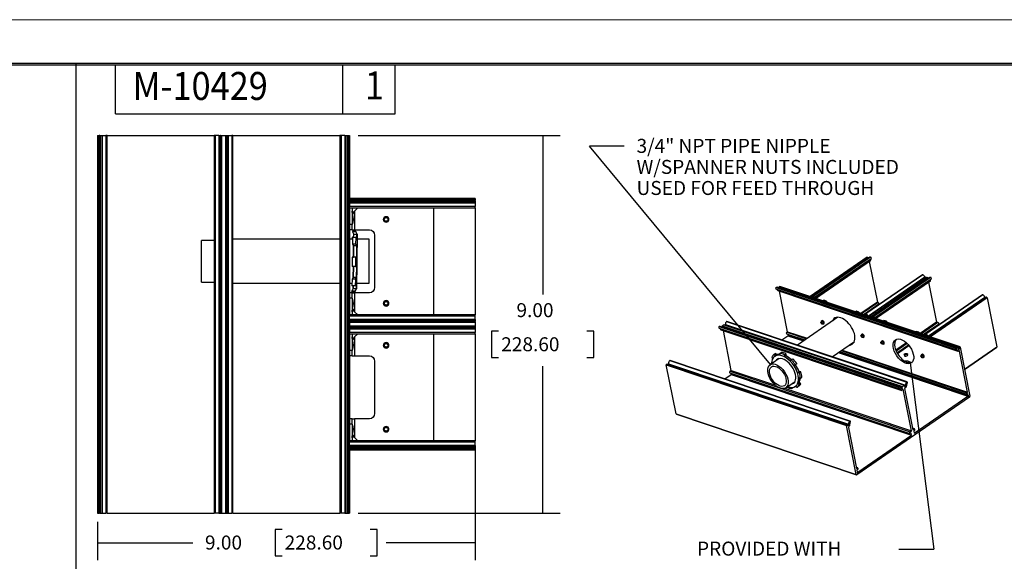
# Model space of a CAD drawing. Extents: x 0 to 17, y 0 to 11.
# Drawn here: x 5.8 to 12.8, y 7.1 to 11 of the extents above; entities that cross this region are included whole.
import ezdxf

# ---------------------------------------------------------------- set-up
doc = ezdxf.new("R2010")
doc.units = 0
doc.header["$MEASUREMENT"] = 0
for name, color, linetype in [('border', 7, 'Continuous'), ('dims', 7, 'Continuous'), ('geom', 7, 'Continuous')]:
    doc.layers.add(name, color=color, linetype=linetype)
doc.styles.add('blockfont', font='simplex.shx', dxfattribs={"bigfont": 'bigfont'})
doc.styles.add('DEFAULT', font='simplex.shx', dxfattribs={"bigfont": 'bigfont'})

msp = doc.modelspace()

# ---------------------------------------------------------------- linework, layer by layer
at = {"layer": 'border', "color": 7, "linetype": 'Continuous', "lineweight": 0}
msp.add_line((17, 11), (0, 11), dxfattribs=at)
at = {"layer": 'border', "color": 7, "linetype": 'Continuous'}
for p, q in [((16.6875, 10.6875), (0.3125, 10.6875)), ((0.3225, 10.6775), (16.6775, 10.6775)), ((6.4475, 10.3275), (6.4475, 10.6775)), ((8.0725, 10.3275), (8.0725, 10.6775)), ((8.4475, 10.3275), (8.4475, 10.6775)), ((6.4475, 10.3275), (8.4475, 10.3275))]:
    msp.add_line(p, q, dxfattribs=at)
at = {"layer": 'dims', "color": 7, "linetype": 'Continuous'}
for p, q in [((6.1639, 10.6834), (6.1639, 5.7376)), ((8.1817, 10.1723), (9.6264, 10.1723)), ((9.5014, 10.1723), (9.5014, 9.035)), ((10.0845, 10.096), (9.8345, 10.096)), ((11.1293, 8.5355), (9.8345, 10.096)), ((10.0845, 10.096), (9.8345, 10.096)), ((11.1293, 8.5355), (9.8345, 10.096)), ((9.1357, 8.7725), (9.1357, 8.585)), ((9.1857, 8.7725), (9.1357, 8.7725)), ((9.867, 8.7725), (9.817, 8.7725)), ((9.867, 8.585), (9.867, 8.7725)), ((9.1357, 8.585), (9.1857, 8.585)), ((9.5014, 7.4723), (9.5014, 8.5225)), ((9.817, 8.585), (9.867, 8.585)), ((12.1281, 8.5476), (12.2979, 7.216)), ((12.1281, 8.5476), (12.2979, 7.216)), ((9.0192, 7.9273), (9.0192, 7.1365)), ((8.1817, 7.4723), (9.6264, 7.4723)), ((6.3192, 7.4098), (6.3192, 7.1365)), ((7.5875, 7.3552), (7.5875, 7.1677)), ((7.6375, 7.3552), (7.5875, 7.3552)), ((8.3188, 7.3552), (8.2688, 7.3552)), ((8.3188, 7.1677), (8.3188, 7.3552)), ((6.3192, 7.2615), (6.9992, 7.2615)), ((9.0192, 7.2615), (8.3813, 7.2615)), ((12.0479, 7.216), (12.2979, 7.216)), ((12.0479, 7.216), (12.2979, 7.216)), ((7.5875, 7.1677), (7.6375, 7.1677)), ((8.2688, 7.1677), (8.3188, 7.1677))]:
    msp.add_line(p, q, dxfattribs=at)
at = {"layer": 'dims', "color": 7, "lineweight": 0}
for points in [[(9.5014, 10.1723), (9.5223, 10.0473), (9.4805, 10.0473), (9.5014, 10.1723)], [(9.5014, 7.4723), (9.4805, 7.5973), (9.5223, 7.5973), (9.5014, 7.4723)], [(6.3192, 7.2615), (6.4442, 7.2824), (6.4442, 7.2406), (6.3192, 7.2615)], [(9.0192, 7.2615), (8.8942, 7.2406), (8.8942, 7.2824), (9.0192, 7.2615)]]:
    msp.add_solid(points, dxfattribs=at)
at = {"layer": 'dims', "color": 7, "linetype": 'Continuous'}
for points in [[(11.1293, 8.5355), (11.0334, 8.6184), (11.0655, 8.645), (11.1293, 8.5355)], [(12.1281, 8.5476), (12.1645, 8.4263), (12.1232, 8.421), (12.1281, 8.5476)]]:
    msp.add_solid(points, dxfattribs=at)
at = {"layer": 'geom', "color": 7, "linetype": 'Continuous'}
for p, q in [((6.3192, 10.1723), (6.3192, 7.4723)), ((6.3192, 10.1723), (6.3237, 10.1723)), ((6.3237, 10.1723), (6.3237, 7.4723)), ((6.3237, 10.1723), (6.3297, 10.1723)), ((6.3297, 10.1723), (6.3297, 7.4723)), ((6.3342, 10.1723), (6.3297, 10.1723)), ((6.3342, 10.1723), (6.3342, 7.4723)), ((6.3342, 10.1723), (6.3387, 10.1723)), ((6.3387, 10.1723), (6.3387, 7.4723)), ((6.3387, 10.1723), (6.3484, 10.1723)), ((6.3484, 10.1723), (6.3484, 7.4723)), ((6.3484, 10.1723), (6.3529, 10.1723)), ((6.3529, 10.1723), (6.3529, 7.4723)), ((6.3529, 10.1723), (6.378, 10.1723)), ((6.378, 10.1723), (6.378, 7.4723)), ((6.3867, 10.1723), (6.378, 10.1723)), ((6.3867, 7.4723), (6.3867, 10.1723)), ((6.3867, 10.1723), (7.1517, 10.1723)), ((7.1517, 10.1723), (7.1517, 7.4723)), ((7.1604, 10.1723), (7.1517, 10.1723)), ((7.1604, 10.1723), (7.1604, 7.4723)), ((7.1854, 10.1723), (7.1604, 10.1723)), ((7.1854, 10.1723), (7.1854, 7.4723)), ((7.1854, 10.1723), (7.1899, 10.1723)), ((7.1899, 10.1723), (7.1899, 7.4723)), ((7.1899, 10.1723), (7.1967, 10.1723)), ((7.1967, 10.1723), (7.1967, 7.4723)), ((7.2012, 10.1723), (7.1967, 10.1723)), ((7.2012, 10.1723), (7.2012, 7.4723)), ((7.2012, 10.1723), (7.2057, 10.1723)), ((7.2057, 10.1723), (7.2057, 7.4723)), ((7.2057, 10.1723), (7.2327, 10.1723)), ((7.2327, 10.1723), (7.2327, 7.4723)), ((7.2327, 10.1723), (7.2372, 10.1723)), ((7.2372, 10.1723), (7.2372, 7.4723)), ((7.2372, 10.1723), (7.2417, 10.1723)), ((7.2417, 10.1723), (7.2417, 7.4723)), ((7.2417, 10.1723), (7.2484, 10.1723)), ((7.2484, 10.1723), (7.2484, 7.4723)), ((7.2484, 10.1723), (7.2529, 10.1723)), ((7.2529, 10.1723), (7.2529, 7.4723)), ((7.2529, 10.1723), (7.278, 10.1723)), ((7.278, 10.1723), (7.278, 7.4723)), ((7.2867, 10.1723), (7.278, 10.1723)), ((7.2867, 7.4723), (7.2867, 10.1723)), ((7.2867, 10.1723), (8.0517, 10.1723)), ((8.0517, 10.1723), (8.0517, 7.4723)), ((8.0604, 10.1723), (8.0517, 10.1723)), ((8.0604, 10.1723), (8.0604, 7.4723)), ((8.0854, 10.1723), (8.0604, 10.1723)), ((8.0854, 10.1723), (8.0854, 7.4723)), ((8.0854, 10.1723), (8.0899, 10.1723)), ((8.0899, 10.1723), (8.0899, 7.4723)), ((8.0899, 10.1723), (8.0997, 10.1723)), ((8.0997, 10.1723), (8.0997, 7.4723)), ((8.0997, 10.1723), (8.1042, 10.1723)), ((8.1042, 10.1723), (8.1042, 7.4723)), ((8.1042, 10.1723), (8.1087, 10.1723)), ((8.1087, 10.1723), (8.1087, 7.4723)), ((8.1087, 10.1723), (8.1147, 10.1723)), ((8.1147, 10.1723), (8.1147, 7.4723)), ((8.1147, 10.1723), (8.1192, 10.1723)), ((8.1192, 10.1723), (8.1192, 9.7223)), ((9.0192, 9.7223), (8.1192, 9.7223)), ((8.1192, 9.7223), (8.1192, 9.7178)), ((9.0192, 9.7178), (8.1192, 9.7178)), ((8.1192, 9.7178), (8.1192, 9.7118)), ((9.0192, 9.7223), (9.0192, 9.7178)), ((9.0192, 9.7178), (9.0192, 9.7118)), ((9.0192, 9.7118), (8.1192, 9.7118)), ((8.1192, 9.7073), (8.1192, 9.7118)), ((9.0192, 9.7073), (8.1192, 9.7073)), ((8.1192, 9.7073), (8.1192, 9.6882)), ((9.0192, 9.7028), (8.1192, 9.7028)), ((9.0192, 9.6931), (8.1192, 9.6931)), ((9.0192, 9.6886), (8.1192, 9.6886)), ((8.1192, 9.6886), (8.1192, 9.6635)), ((9.0192, 9.6635), (8.1192, 9.6635)), ((8.1192, 9.6548), (8.1192, 9.6635)), ((8.1192, 9.6548), (9.0192, 9.6548)), ((8.1192, 9.6548), (8.1192, 8.8898)), ((8.1379, 9.6548), (8.1379, 9.5348)), ((8.1796, 9.6548), (8.1567, 9.6319)), ((8.7196, 9.6548), (8.7196, 8.8898)), ((9.0192, 9.7073), (9.0192, 9.7118)), ((9.0192, 9.7073), (9.0192, 9.7028)), ((9.0192, 9.7028), (9.0192, 9.6931)), ((9.0192, 9.6931), (9.0192, 9.6886)), ((9.0192, 9.6886), (9.0192, 9.6635)), ((9.0192, 9.6548), (9.0192, 9.6635)), ((9.0192, 9.6548), (9.0192, 8.8898)), ((8.1409, 9.605), (8.1379, 9.605)), ((8.1409, 9.605), (8.1409, 9.5848)), ((8.1409, 9.5848), (8.1409, 9.5396)), ((8.1567, 9.6319), (8.1567, 9.4973)), ((8.1379, 9.5348), (8.1192, 9.5348)), ((8.1379, 9.5396), (8.1409, 9.5396)), ((8.1379, 9.4973), (8.1379, 9.5348)), ((8.1379, 9.4973), (8.1192, 9.4973)), ((8.1379, 9.4973), (8.1567, 9.4973)), ((8.1407, 9.4441), (8.1403, 9.3958)), ((8.1405, 9.4305), (8.1407, 9.4463)), ((8.1407, 9.4463), (8.1422, 9.4441)), ((8.1495, 9.4462), (8.1407, 9.4463)), ((8.1643, 9.4439), (8.1407, 9.4441)), ((8.141, 9.486), (8.141, 9.483)), ((8.1647, 9.4858), (8.1411, 9.486)), ((8.1646, 9.4828), (8.1411, 9.483)), ((8.1495, 9.4441), (8.1497, 9.4657)), ((8.1495, 9.4441), (8.1497, 9.4651)), ((8.1733, 9.4649), (8.1497, 9.4651)), ((8.1567, 9.4973), (8.2621, 9.4973)), ((8.1643, 9.4439), (8.1639, 9.3956)), ((8.1646, 9.4858), (8.1646, 9.4828)), ((8.1739, 9.4669), (8.1647, 9.4858)), ((8.1739, 9.4669), (8.1705, 9.0756)), ((8.173, 9.4313), (8.1733, 9.4649)), ((8.2996, 9.4598), (8.2996, 9.0848)), ((7.0612, 9.1227), (7.0612, 9.4212)), ((7.1517, 9.4212), (7.0612, 9.4212)), ((8.0517, 9.4305), (7.2867, 9.4305)), ((8.1406, 9.4305), (8.1192, 9.4305)), ((8.1639, 9.3956), (8.1403, 9.3958)), ((8.149, 9.3843), (8.1483, 9.3039)), ((8.1483, 9.3036), (8.149, 9.3832)), ((8.1726, 9.383), (8.149, 9.3832)), ((8.1719, 9.3034), (8.1726, 9.383)), ((8.2612, 9.4305), (8.1736, 9.4305)), ((8.2612, 9.1155), (8.2612, 9.4305)), ((8.1395, 9.3035), (8.1389, 9.2358)), ((8.1631, 9.3033), (8.1395, 9.3035)), ((8.1719, 9.3034), (8.1483, 9.3036)), ((8.1631, 9.3033), (8.1625, 9.2356)), ((11.82, 9.3018), (11.4132, 9.0219)), ((11.8212, 9.3019), (11.4144, 9.022)), ((11.824, 9.3009), (11.4172, 9.021)), ((11.8267, 9.2976), (11.4209, 9.0185)), ((11.8385, 9.3021), (11.4317, 9.0222)), ((11.8452, 9.3025), (11.4384, 9.0226)), ((11.4427, 9.0129), (11.8495, 9.2928)), ((11.8212, 9.3019), (11.82, 9.3018)), ((11.8212, 9.3019), (11.824, 9.3009)), ((11.8267, 9.2976), (11.8273, 9.2943)), ((11.8452, 9.3025), (11.8385, 9.3021)), ((8.1625, 9.2356), (8.1389, 9.2358)), ((8.147, 9.1569), (8.1477, 9.2359)), ((8.1477, 9.2357), (8.147, 9.1559)), ((8.1706, 9.1567), (8.1713, 9.2357)), ((11.8456, 9.2865), (11.4445, 9.0106)), ((11.4518, 9.0081), (11.8433, 9.2775)), ((11.8351, 9.2719), (11.8931, 8.9808)), ((11.8433, 9.2775), (11.8456, 9.2865)), ((11.8449, 9.2897), (11.8456, 9.2865)), ((8.1706, 9.1567), (8.147, 9.1569)), ((12.216, 9.1769), (11.8092, 8.897)), ((12.2183, 9.1771), (11.8115, 8.8972)), ((12.233, 9.1588), (11.8294, 8.8811)), ((12.2336, 9.156), (11.8325, 8.8801)), ((12.2405, 9.1604), (11.8337, 8.8805)), ((12.2417, 9.1605), (11.8349, 8.8806)), ((12.2546, 9.1561), (11.8478, 8.8762)), ((12.2573, 9.1528), (11.8515, 8.8737)), ((12.2677, 9.1578), (11.8609, 8.8779)), ((12.2743, 9.1582), (11.8675, 8.8783)), ((12.2183, 9.1771), (12.216, 9.1769)), ((12.233, 9.1588), (12.2336, 9.156)), ((12.2336, 9.156), (12.2337, 9.1557)), ((12.2417, 9.1605), (12.2405, 9.1604)), ((12.2417, 9.1605), (12.2546, 9.1561)), ((12.2573, 9.1528), (12.2577, 9.1509)), ((12.2743, 9.1582), (12.2677, 9.1578)), ((7.0612, 9.1227), (7.1517, 9.1227)), ((7.2867, 9.1155), (8.0517, 9.1155)), ((8.1192, 9.1155), (8.1378, 9.1155)), ((8.1381, 9.1442), (8.1376, 9.0967)), ((8.1613, 9.0965), (8.1377, 9.0967)), ((8.1617, 9.144), (8.1381, 9.1442)), ((8.1464, 9.0967), (8.1463, 9.0778)), ((8.1463, 9.0772), (8.1465, 9.0967)), ((8.1617, 9.144), (8.1612, 9.0965)), ((8.1699, 9.077), (8.1702, 9.1092)), ((8.1708, 9.1155), (8.2612, 9.1155)), ((11.1773, 9.0875), (11.1692, 9.0859)), ((11.1692, 9.0859), (12.4567, 8.653)), ((12.4648, 8.6547), (11.1773, 9.0875)), ((11.1914, 9.0876), (12.4788, 8.6547)), ((11.1924, 9.0825), (11.1914, 9.0876)), ((11.1924, 9.0825), (12.4798, 8.6496)), ((11.1929, 9.0916), (11.1956, 9.0934)), ((11.1929, 9.0916), (12.4804, 8.6587)), ((11.1971, 9.0937), (11.1956, 9.0934)), ((11.1956, 9.0934), (12.4831, 8.6606)), ((12.4845, 8.6609), (11.1971, 9.0937)), ((11.8718, 8.8686), (12.2786, 9.1485)), ((12.2747, 9.1422), (11.8736, 8.8663)), ((11.8809, 8.8638), (12.2724, 9.1332)), ((12.2599, 9.1245), (12.3169, 8.8383)), ((12.2724, 9.1332), (12.2747, 9.1422)), ((12.2741, 9.1454), (12.2747, 9.1422)), ((8.1379, 9.0473), (8.1192, 9.0473)), ((8.1379, 9.0098), (8.1192, 9.0098)), ((8.1373, 9.057), (8.1373, 9.06)), ((8.1373, 9.057), (8.1609, 9.0568)), ((8.161, 9.0592), (8.1374, 9.0594)), ((8.1379, 9.0098), (8.1379, 9.0473)), ((8.1379, 9.0473), (8.1567, 9.0473)), ((8.1379, 9.0098), (8.1379, 8.8898)), ((8.1462, 9.0776), (8.1463, 9.0778)), ((8.1699, 9.077), (8.1463, 9.0772)), ((8.1567, 9.0473), (8.1567, 8.9127)), ((8.2621, 9.0473), (8.1567, 9.0473)), ((8.1609, 9.0568), (8.1705, 9.0756)), ((8.1609, 9.0568), (8.1609, 9.0592)), ((11.1683, 9.0755), (12.4558, 8.6426)), ((11.1754, 9.0709), (11.1749, 9.0733)), ((11.1754, 9.0709), (12.4629, 8.638)), ((11.1754, 9.0709), (11.181, 9.0634)), ((11.181, 9.0634), (12.4685, 8.6305)), ((11.2508, 8.7697), (11.1931, 9.0593)), ((11.4144, 9.022), (11.4127, 9.0212)), ((11.4144, 9.022), (11.4172, 9.021)), ((11.4194, 9.019), (11.4172, 9.021)), ((11.4293, 9.0184), (11.4266, 9.0166)), ((11.4398, 9.013), (11.438, 9.0127)), ((11.4401, 9.0129), (11.4393, 9.0123)), ((12.6451, 9.0326), (12.2383, 8.7527)), ((12.6474, 9.0328), (12.2406, 8.7529)), ((12.6622, 9.0146), (12.2586, 8.7368)), ((12.6628, 9.0117), (12.2617, 8.7358)), ((12.6711, 9.0156), (12.2643, 8.7357)), ((12.6723, 9.0157), (12.2655, 8.7358)), ((12.6752, 9.0147), (12.2684, 8.7348)), ((12.6778, 9.0114), (12.2721, 8.7323)), ((12.6474, 9.0328), (12.6451, 9.0326)), ((12.6622, 9.0146), (12.6628, 9.0117)), ((12.6628, 9.0117), (12.6634, 9.0103)), ((12.6723, 9.0157), (12.6711, 9.0156)), ((12.6723, 9.0157), (12.6752, 9.0147)), ((12.6778, 9.0114), (12.7475, 8.6616)), ((8.1409, 9.005), (8.1379, 9.005)), ((8.1379, 8.9396), (8.1409, 8.9396)), ((8.1409, 8.9396), (8.1409, 9.005)), ((11.5047, 8.9903), (11.5109, 8.9944)), ((11.5109, 8.9944), (11.5048, 8.9903)), ((11.5288, 8.9884), (11.5109, 8.9944)), ((11.5288, 8.9884), (11.5227, 8.9843)), ((11.5288, 8.9884), (11.5301, 8.9818)), ((11.8931, 8.9808), (11.7748, 8.8995)), ((11.8986, 8.979), (11.7804, 8.8976)), ((11.7937, 8.8931), (11.9032, 8.9685)), ((11.8976, 8.9581), (11.8001, 8.891)), ((11.8931, 8.9808), (11.8986, 8.979)), ((11.8965, 8.9638), (11.8976, 8.9581)), ((11.8976, 8.9581), (11.8971, 8.9576)), ((9.0192, 8.8898), (8.1192, 8.8898)), ((8.1192, 8.8811), (8.1192, 8.8898)), ((9.0192, 8.8811), (8.1192, 8.8811)), ((8.1192, 8.8561), (8.1192, 8.8811)), ((8.1567, 8.9127), (8.1796, 8.8898)), ((9.0192, 8.8811), (9.0192, 8.8898)), ((9.0192, 8.8561), (9.0192, 8.8811)), ((11.6104, 8.8728), (11.3215, 8.674)), ((11.7434, 8.9163), (11.7373, 8.9121)), ((11.7612, 8.9103), (11.7434, 8.9163)), ((11.7612, 8.9103), (11.7552, 8.9061)), ((11.7612, 8.9103), (11.77, 8.9011)), ((11.8085, 8.8962), (11.8006, 8.8908)), ((11.81, 8.8901), (11.8076, 8.8885)), ((11.8161, 8.8856), (11.814, 8.8872)), ((11.8349, 8.8806), (11.8333, 8.8798)), ((11.8349, 8.8806), (11.8478, 8.8762)), ((11.85, 8.8742), (11.8478, 8.8762)), ((11.8582, 8.8724), (11.8572, 8.8718)), ((11.8689, 8.8687), (11.8672, 8.8684)), ((11.8693, 8.8686), (11.8685, 8.868)), ((8.1192, 8.8564), (8.1192, 8.8403)), ((9.0192, 8.8561), (8.1192, 8.8561)), ((9.0192, 8.8516), (8.1192, 8.8516)), ((9.0192, 8.8448), (8.1192, 8.8448)), ((9.0192, 8.8403), (8.1192, 8.8403)), ((8.1192, 8.8403), (8.1192, 8.8358)), ((9.0192, 8.8358), (8.1192, 8.8358)), ((8.1192, 8.8358), (8.1192, 8.8088)), ((9.0192, 8.8088), (8.1192, 8.8088)), ((8.1192, 8.8088), (8.1192, 8.8043)), ((8.1192, 8.8044), (8.1192, 8.7883)), ((9.0192, 8.8043), (8.1192, 8.8043)), ((9.0192, 8.7998), (8.1192, 8.7998)), ((9.0192, 8.8561), (9.0192, 8.8516)), ((9.0192, 8.8516), (9.0192, 8.8448)), ((9.0192, 8.8403), (9.0192, 8.8448)), ((9.0192, 8.8403), (9.0192, 8.8358)), ((9.0192, 8.8358), (9.0192, 8.8088)), ((9.0192, 8.8088), (9.0192, 8.8043)), ((9.0192, 8.8043), (9.0192, 8.7998)), ((9.0192, 8.7998), (9.0192, 8.7931)), ((10.7705, 8.8077), (10.7624, 8.806)), ((10.7624, 8.806), (12.0499, 8.3732)), ((12.058, 8.3748), (10.7705, 8.8077)), ((10.7832, 8.8068), (12.0707, 8.3739)), ((10.7839, 8.8032), (10.7832, 8.8068)), ((10.7847, 8.8108), (10.7969, 8.8192)), ((10.7847, 8.8108), (12.0722, 8.3779)), ((10.7984, 8.8195), (10.7969, 8.8192)), ((10.7969, 8.8192), (12.0844, 8.3863)), ((12.0859, 8.3866), (10.7984, 8.8195)), ((10.8071, 8.8206), (12.0945, 8.3877)), ((10.8076, 8.8178), (10.8071, 8.8206)), ((10.8076, 8.8164), (10.8076, 8.8178)), ((10.8076, 8.8178), (12.0951, 8.3849)), ((10.8184, 8.8432), (10.8155, 8.8426)), ((10.8155, 8.8426), (12.103, 8.4097)), ((12.1059, 8.4103), (10.8184, 8.8432)), ((11.5001, 8.8491), (11.4918, 8.8433)), ((11.5023, 8.8367), (11.5028, 8.8361)), ((11.5052, 8.8239), (11.5135, 8.8296)), ((11.5084, 8.8261), (11.5116, 8.8269)), ((11.9339, 8.846), (11.9401, 8.8502)), ((11.9401, 8.8502), (11.934, 8.846)), ((11.9579, 8.8441), (11.9401, 8.8502)), ((11.9579, 8.8441), (11.9519, 8.84)), ((11.9579, 8.8441), (11.9593, 8.8375)), ((12.3169, 8.8383), (12.1989, 8.7571)), ((12.3267, 8.835), (12.2085, 8.7537)), ((12.2218, 8.7492), (12.3313, 8.8246)), ((12.3169, 8.8383), (12.3267, 8.835)), ((12.3254, 8.8205), (12.3268, 8.8136)), ((9.0192, 8.7931), (8.1192, 8.7931)), ((9.0192, 8.7886), (8.1192, 8.7886)), ((8.1192, 8.7886), (8.1192, 8.7635)), ((9.0192, 8.7635), (8.1192, 8.7635)), ((8.1192, 8.7548), (8.1192, 8.7635)), ((8.1192, 8.7548), (9.0192, 8.7548)), ((8.1192, 8.7548), (8.1192, 7.9898)), ((8.1379, 8.7548), (8.1379, 8.6348)), ((8.1796, 8.7548), (8.1567, 8.7319)), ((8.1567, 8.7319), (8.1567, 8.5973)), ((8.7196, 8.7548), (8.7196, 7.9898)), ((9.0192, 8.7931), (9.0192, 8.7886)), ((9.0192, 8.7886), (9.0192, 8.7635)), ((9.0192, 8.7548), (9.0192, 8.7635)), ((9.0192, 8.7548), (9.0192, 7.9898)), ((10.7615, 8.7956), (12.049, 8.3627)), ((10.7686, 8.791), (10.7682, 8.7934)), ((10.7686, 8.791), (12.0561, 8.3581)), ((10.7686, 8.791), (10.7742, 8.7835)), ((10.7742, 8.7835), (12.0617, 8.3506)), ((10.8491, 8.4933), (10.7925, 8.7773)), ((11.2101, 8.7115), (11.253, 8.741)), ((11.2446, 8.7548), (11.3752, 8.7109)), ((11.2455, 8.7661), (11.2508, 8.7697)), ((11.2455, 8.7661), (11.3865, 8.7187)), ((11.2508, 8.7697), (11.3917, 8.7223)), ((11.253, 8.741), (11.3644, 8.7035)), ((11.2553, 8.747), (11.2544, 8.7516)), ((11.2553, 8.747), (11.371, 8.7081)), ((11.2572, 8.7461), (11.2553, 8.747)), ((11.2559, 8.74), (11.2572, 8.7461)), ((11.2572, 8.7461), (11.3708, 8.7079)), ((11.7862, 8.7529), (11.7779, 8.7471)), ((11.7884, 8.7405), (11.7889, 8.7399)), ((11.7913, 8.7277), (11.7996, 8.7334)), ((11.7945, 8.7299), (11.7977, 8.7307)), ((12.1725, 8.772), (12.1664, 8.7678)), ((12.1904, 8.766), (12.1725, 8.772)), ((12.1904, 8.766), (12.1843, 8.7618)), ((12.1904, 8.766), (12.1992, 8.7568)), ((12.2378, 8.7482), (12.2335, 8.7452)), ((12.2453, 8.7413), (12.2431, 8.7429)), ((12.2655, 8.7358), (12.2639, 8.735)), ((12.2655, 8.7358), (12.2684, 8.7348)), ((12.2706, 8.7328), (12.2684, 8.7348)), ((8.1409, 8.705), (8.1379, 8.705)), ((8.1409, 8.6396), (8.1409, 8.705)), ((11.5704, 8.5903), (11.7287, 8.6993)), ((11.9293, 8.7048), (11.9209, 8.699)), ((11.9312, 8.7044), (11.9242, 8.7013)), ((11.9315, 8.6924), (11.9319, 8.6918)), ((11.9343, 8.6796), (11.9426, 8.6853)), ((11.9375, 8.6818), (11.9408, 8.6826)), ((12.1014, 8.6901), (12.025, 8.6375)), ((12.1075, 8.6842), (12.0283, 8.6297)), ((12.0334, 8.6196), (12.1152, 8.6759)), ((12.0363, 8.6144), (12.119, 8.6713)), ((12.4804, 8.6587), (12.4831, 8.6606)), ((12.4856, 8.6594), (12.5553, 8.3096)), ((12.5168, 8.5029), (12.7475, 8.6616)), ((12.5173, 8.5003), (12.7466, 8.6581)), ((12.7466, 8.6581), (12.7475, 8.6616)), ((8.1379, 8.6348), (8.1192, 8.6348)), ((8.1379, 8.5973), (8.1192, 8.5973)), ((8.1379, 8.6396), (8.1409, 8.6396)), ((8.1379, 8.5973), (8.1379, 8.6348)), ((8.1379, 8.5973), (8.1567, 8.5973)), ((8.1567, 8.5973), (8.2621, 8.5973)), ((11.1665, 8.6138), (11.1559, 8.6064)), ((11.157, 8.6072), (11.1676, 8.6145)), ((11.1606, 8.5953), (11.1712, 8.6027)), ((11.1676, 8.6144), (11.1665, 8.6137)), ((11.1967, 8.6148), (11.2072, 8.6222)), ((11.2273, 8.5915), (11.2379, 8.5989)), ((11.2291, 8.6045), (11.2397, 8.6118)), ((11.6133, 8.6199), (12.5405, 8.3081)), ((11.6197, 8.6242), (12.5447, 8.3132)), ((11.6199, 8.6244), (12.5428, 8.3141)), ((11.6241, 8.6273), (12.5321, 8.322)), ((11.6353, 8.635), (12.533, 8.3332)), ((11.6406, 8.6387), (12.5383, 8.3368)), ((12.085, 8.6068), (12.087, 8.5969)), ((12.086, 8.6022), (12.0892, 8.5958)), ((12.1102, 8.6015), (12.1082, 8.6114)), ((12.1108, 8.6044), (12.1091, 8.6068)), ((12.2154, 8.6086), (12.2071, 8.6028)), ((12.2173, 8.6082), (12.2103, 8.6051)), ((12.2176, 8.5962), (12.218, 8.5956)), ((12.2204, 8.5834), (12.2287, 8.5891)), ((12.4592, 8.6436), (12.462, 8.6426)), ((12.4629, 8.638), (12.462, 8.6426)), ((12.4704, 8.6484), (12.4783, 8.6457)), ((12.4708, 8.6466), (12.4714, 8.6438)), ((12.4714, 8.6435), (12.4739, 8.6427)), ((12.4739, 8.6427), (12.4783, 8.6457)), ((12.4771, 8.6327), (12.476, 8.632)), ((12.4768, 8.6325), (12.4796, 8.6316)), ((12.4798, 8.6496), (12.4788, 8.6547)), ((12.5383, 8.3368), (12.4796, 8.6316)), ((8.2996, 8.5598), (8.2996, 8.1848)), ((10.3845, 8.5325), (11.672, 8.0996)), ((10.4542, 8.1827), (10.3845, 8.5325)), ((10.3861, 8.5365), (10.3888, 8.5383)), ((10.3861, 8.5365), (11.6735, 8.1036)), ((10.3902, 8.5386), (10.3888, 8.5383)), ((10.3888, 8.5383), (11.6763, 8.1055)), ((11.6777, 8.1058), (10.3902, 8.5386)), ((10.4003, 8.5407), (11.6877, 8.1078)), ((10.4008, 8.5379), (10.4003, 8.5407)), ((10.4004, 8.5352), (10.4008, 8.5379)), ((10.4008, 8.5379), (11.6883, 8.105)), ((10.4116, 8.5633), (10.4087, 8.5627)), ((10.4087, 8.5627), (11.6962, 8.1298)), ((11.6991, 8.1304), (10.4116, 8.5633)), ((11.1907, 8.5778), (11.1262, 8.5334)), ((11.1321, 8.5407), (11.1366, 8.5438)), ((11.1321, 8.5407), (11.1339, 8.5387)), ((11.1321, 8.5406), (11.1324, 8.5377)), ((11.1795, 8.5746), (11.178, 8.569)), ((11.2777, 8.5687), (11.2883, 8.5761)), ((11.2978, 8.5262), (11.3084, 8.5336)), ((11.3063, 8.5342), (11.3169, 8.5416)), ((12.1146, 8.5583), (12.1395, 8.55)), ((12.1146, 8.5583), (12.1166, 8.5484)), ((12.2236, 8.5856), (12.2269, 8.5864)), ((10.8033, 8.4316), (10.8493, 8.4632)), ((10.8388, 8.4757), (12.1263, 8.0428)), ((10.8398, 8.4869), (10.8491, 8.4933)), ((10.8398, 8.4869), (12.1272, 8.054)), ((10.8493, 8.4632), (10.8474, 8.4728)), ((10.8491, 8.4933), (11.165, 8.3871)), ((10.8493, 8.4632), (12.1368, 8.0303)), ((11.3228, 8.476), (11.3334, 8.4834)), ((11.3354, 8.4761), (11.3459, 8.4834)), ((11.239, 8.3695), (11.3049, 8.4148)), ((11.2907, 8.4051), (11.2965, 8.4045)), ((11.3195, 8.3718), (11.3301, 8.3792)), ((11.3243, 8.3974), (11.3349, 8.4048)), ((11.3358, 8.391), (11.3464, 8.3984)), ((11.3433, 8.4375), (11.3539, 8.4449)), ((12.0722, 8.3779), (12.0844, 8.3863)), ((12.087, 8.3851), (12.088, 8.38)), ((12.0873, 8.3831), (12.0936, 8.381)), ((12.088, 8.3797), (12.0905, 8.3789)), ((12.0905, 8.3789), (12.0936, 8.381)), ((12.0951, 8.3849), (12.0945, 8.3877)), ((12.1026, 8.3954), (12.1036, 8.3907)), ((11.2302, 8.3652), (12.1366, 8.0604)), ((11.2463, 8.3738), (11.2459, 8.3742)), ((11.2788, 8.3635), (11.2893, 8.3708)), ((12.0524, 8.3637), (12.0552, 8.3628)), ((12.0561, 8.3581), (12.0552, 8.3628)), ((12.0616, 8.3722), (12.0717, 8.3688)), ((12.064, 8.367), (12.0702, 8.3649)), ((12.064, 8.3667), (12.0646, 8.3639)), ((12.0646, 8.3636), (12.0671, 8.3628)), ((12.0671, 8.3628), (12.0702, 8.3649)), ((12.0774, 8.3577), (12.0692, 8.3521)), ((12.0717, 8.3688), (12.0707, 8.3739)), ((12.1366, 8.0604), (12.0774, 8.3577)), ((12.0957, 8.3703), (12.0875, 8.3647)), ((12.0875, 8.3647), (12.1467, 8.0674)), ((12.1571, 8.0443), (12.5405, 8.3081)), ((12.533, 8.3332), (12.5383, 8.3368)), ((12.5404, 8.3262), (12.5351, 8.3226)), ((12.5428, 8.3141), (12.5404, 8.3262)), ((12.5405, 8.3081), (12.5424, 8.3072)), ((12.5447, 8.3132), (12.5428, 8.3141)), ((12.5522, 8.3017), (11.7468, 7.7475)), ((10.4542, 8.1827), (11.7417, 7.7498)), ((10.4542, 8.1827), (10.4563, 8.1798)), ((10.4563, 8.1798), (11.7438, 7.7469)), ((8.1379, 8.1473), (8.1192, 8.1473)), ((8.1379, 8.1098), (8.1192, 8.1098)), ((8.1379, 8.1098), (8.1379, 8.1473)), ((8.1379, 8.1473), (8.1567, 8.1473)), ((8.1379, 8.1098), (8.1379, 7.9898)), ((8.1409, 8.105), (8.1379, 8.105)), ((8.1409, 8.0396), (8.1409, 8.105)), ((8.1567, 8.1473), (8.1567, 8.0127)), ((8.2621, 8.1473), (8.1567, 8.1473)), ((11.7417, 7.7498), (11.672, 8.0996)), ((11.6735, 8.1036), (11.6763, 8.1055)), ((11.6788, 8.1043), (11.6798, 8.0992)), ((11.6789, 8.1037), (11.6868, 8.1011)), ((11.6799, 8.0989), (11.6824, 8.098)), ((11.6824, 8.098), (11.6868, 8.1011)), ((11.6883, 8.105), (11.6877, 8.1078)), ((11.6958, 8.1155), (11.6968, 8.1109)), ((8.1379, 8.0396), (8.1409, 8.0396)), ((11.6863, 8.0858), (11.745, 7.7911)), ((11.6889, 8.0904), (11.6879, 8.0897)), ((11.7534, 7.7666), (12.1368, 8.0303)), ((12.1272, 8.054), (12.1366, 8.0604)), ((12.1336, 8.0463), (12.1294, 8.0434)), ((12.1368, 8.0303), (12.1336, 8.0463)), ((12.1591, 8.0745), (12.1443, 8.0794)), ((12.1447, 8.0777), (12.1561, 8.0739)), ((12.1467, 8.0674), (12.1561, 8.0739)), ((12.1582, 8.0632), (12.1539, 8.0603)), ((12.1539, 8.0603), (12.1571, 8.0443)), ((9.0192, 7.9898), (8.1192, 7.9898)), ((8.1192, 7.9811), (8.1192, 7.9898)), ((9.0192, 7.9811), (8.1192, 7.9811)), ((8.1192, 7.9561), (8.1192, 7.9811)), ((8.1192, 7.9564), (8.1192, 7.9374)), ((9.0192, 7.9561), (8.1192, 7.9561)), ((8.1567, 8.0127), (8.1796, 7.9898)), ((9.0192, 7.9811), (9.0192, 7.9898)), ((9.0192, 7.9561), (9.0192, 7.9811)), ((9.0192, 7.9561), (9.0192, 7.9516)), ((9.0192, 7.9516), (8.1192, 7.9516)), ((9.0192, 7.9418), (8.1192, 7.9418)), ((9.0192, 7.9373), (8.1192, 7.9373)), ((8.1192, 7.9373), (8.1192, 7.9328)), ((9.0192, 7.9328), (8.1192, 7.9328)), ((8.1192, 7.9328), (8.1192, 7.9268)), ((9.0192, 7.9268), (8.1192, 7.9268)), ((8.1192, 7.9268), (8.1192, 7.9223)), ((9.0192, 7.9223), (8.1192, 7.9223)), ((8.1192, 7.9223), (8.1192, 7.4723)), ((9.0192, 7.9516), (9.0192, 7.9418)), ((9.0192, 7.9418), (9.0192, 7.9373)), ((9.0192, 7.9373), (9.0192, 7.9328)), ((9.0192, 7.9328), (9.0192, 7.9268)), ((9.0192, 7.9268), (9.0192, 7.9223)), ((11.7533, 7.7953), (11.7435, 7.7986)), ((11.7439, 7.7968), (11.7503, 7.7947)), ((11.745, 7.7911), (11.7503, 7.7947)), ((11.7524, 7.784), (11.7471, 7.7804)), ((11.7471, 7.7804), (11.7495, 7.7683)), ((11.7482, 7.7649), (11.7522, 7.7636)), ((11.7495, 7.7683), (11.7484, 7.7653)), ((11.7494, 7.7679), (11.7534, 7.7666)), ((11.7522, 7.7636), (11.7534, 7.7666)), ((6.3192, 7.4723), (6.3237, 7.4723)), ((6.3237, 7.4723), (6.3297, 7.4723)), ((6.3342, 7.4723), (6.3297, 7.4723)), ((6.3342, 7.4723), (6.3387, 7.4723)), ((6.3387, 7.4723), (6.3484, 7.4723)), ((6.3484, 7.4723), (6.3529, 7.4723)), ((6.3529, 7.4723), (6.378, 7.4723)), ((6.3867, 7.4723), (6.378, 7.4723)), ((6.3867, 7.4723), (7.1517, 7.4723)), ((7.1604, 7.4723), (7.1517, 7.4723)), ((7.1854, 7.4723), (7.1604, 7.4723)), ((7.1854, 7.4723), (7.1899, 7.4723)), ((7.1899, 7.4723), (7.1967, 7.4723)), ((7.2012, 7.4723), (7.1967, 7.4723)), ((7.2012, 7.4723), (7.2057, 7.4723)), ((7.2057, 7.4723), (7.2327, 7.4723)), ((7.2327, 7.4723), (7.2372, 7.4723)), ((7.2372, 7.4723), (7.2417, 7.4723)), ((7.2417, 7.4723), (7.2484, 7.4723)), ((7.2484, 7.4723), (7.2529, 7.4723)), ((7.2529, 7.4723), (7.278, 7.4723)), ((7.2867, 7.4723), (7.278, 7.4723)), ((7.2867, 7.4723), (8.0517, 7.4723)), ((8.0604, 7.4723), (8.0517, 7.4723)), ((8.0854, 7.4723), (8.0604, 7.4723)), ((8.0854, 7.4723), (8.0899, 7.4723)), ((8.0899, 7.4723), (8.0997, 7.4723)), ((8.0997, 7.4723), (8.1042, 7.4723)), ((8.1042, 7.4723), (8.1087, 7.4723)), ((8.1087, 7.4723), (8.1147, 7.4723)), ((8.1147, 7.4723), (8.1192, 7.4723))]:
    msp.add_line(p, q, dxfattribs=at)
at = {"layer": 'geom', "color": 7, "linetype": 'Continuous', "extrusion": (1.22461e-16, 0, -1)}
for centre in [(-8.3817, 9.5723), (-8.3817, 8.9723), (-8.3817, 8.6723), (-8.3817, 8.0723)]:
    msp.add_circle(centre, 0.0195, dxfattribs=at)
at = {"layer": 'geom', "color": 7, "linetype": 'Continuous'}
for centre, radius in [((8.3817, 9.5723), 0.0177), ((8.3817, 9.5723), 0.0131), ((8.3817, 8.9723), 0.0177), ((8.3817, 8.9723), 0.0131), ((8.3817, 8.6723), 0.0177), ((8.3817, 8.6723), 0.0131), ((8.3817, 8.0723), 0.0177), ((8.3817, 8.0723), 0.0131)]:
    msp.add_circle(centre, radius, dxfattribs=at)
for centre in [(8.0703, 9.5723), (8.0703, 8.9723), (8.0703, 8.6723), (8.0703, 8.0723)]:
    msp.add_arc(centre, 0.0779, -24.83489, 24.83489, dxfattribs=at)
at = {"layer": 'geom', "color": 7, "linetype": 'Continuous', "extrusion": (1.22461e-16, 0, -1)}
for centre in [(-8.2621, 9.4598), (-8.2621, 8.5598)]:
    msp.add_arc(centre, 0.0375, 90, 180, dxfattribs=at)
at = {"layer": 'geom', "color": 7, "linetype": 'Continuous', "extrusion": (0, 0, -1)}
for centre in [(-8.2621, 9.0848), (-8.2621, 8.1848)]:
    msp.add_arc(centre, 0.0375, 180, 270, dxfattribs=at)
at = {"layer": 'geom', "color": 7, "linetype": 'Continuous'}
for centre, major_axis, ratio, start_param, end_param in [((11.8245, 9.2983), (-0.0017, 0.00247), 0.568087, 4.064444, 5.63524), ((11.8462, 9.2976), (-0.00329, 0.00478), 0.568087, 3.141708, 5.63524), ((12.2211, 9.1629), (-0.0095, 0.0138), 0.568087, 4.064444, 5.63524), ((12.2551, 9.1536), (-0.0017, 0.00247), 0.568087, 4.064444, 5.63524), ((12.2753, 9.1533), (-0.00329, 0.00478), 0.568087, 3.141708, 5.63524), ((11.1702, 9.081), (-0.00185, -0.0055), 0.656174, 3.860049, 6.283244), ((11.1934, 9.089), (-0.00096, -0.00284), 0.656174, 3.860049, 5.430845), ((11.4412, 9.0084), (-0.0095, 0.0138), 0.568087, 5.63524, 6.960291), ((11.4394, 9.0177), (-0.00329, 0.00478), 0.568087, 2.356858, 5.63524), ((12.6503, 9.0186), (-0.0095, 0.0138), 0.568087, 4.064444, 5.63524), ((12.6757, 9.0122), (-0.0017, 0.00247), 0.568087, 4.064444, 5.63524), ((11.8997, 8.9736), (-0.00354, 0.00515), 0.568087, 3.141596, 5.63524), ((11.6505, 8.7733), (0.0638, -0.0927), 0.568087, 0, 3.516428), ((11.6607, 8.7803), (-0.0638, 0.0927), 0.568087, 0.096714, 0.374741), ((11.8124, 8.8923), (-0.00329, 0.00478), 0.568087, 5.63524, 8.913623), ((11.8143, 8.883), (-0.0095, 0.0138), 0.568087, 4.310131, 5.63524), ((11.8704, 8.8641), (-0.0095, 0.0138), 0.568087, 5.63524, 6.960291), ((11.8685, 8.8734), (-0.00329, 0.00478), 0.568087, 2.356858, 5.63524), ((10.7634, 8.8011), (-0.00185, -0.0055), 0.656174, 3.860049, 6.283244), ((10.7852, 8.8082), (-0.00096, -0.00284), 0.656174, 3.860049, 5.430845), ((10.8184, 8.8284), (-0.0053, -0.0158), 0.656174, 3.860049, 5.430845), ((11.5042, 8.8376), (0.0074, -0.0107), 0.568087, 0, 3.574608), ((12.3278, 8.8297), (-0.00354, 0.00515), 0.568087, 3.141596, 5.63524), ((11.2466, 8.7608), (-0.00199, -0.00592), 0.656174, 3.860049, 6.283231), ((11.7903, 8.7414), (0.0074, -0.0107), 0.568087, 0, 3.574608), ((12.2416, 8.748), (-0.00329, 0.00478), 0.568087, 5.63524, 8.913623), ((12.2435, 8.7387), (-0.0095, 0.0138), 0.568087, 4.310131, 5.63524), ((11.6505, 8.7733), (0.0638, -0.0927), 0.568087, 5.923675, 6.283185), ((11.6607, 8.7803), (-0.0638, 0.0927), 0.568087, 2.78218, 3.044897), ((11.9334, 8.6933), (0.0074, -0.0107), 0.568087, 0, 2.493698), ((12.0898, 8.636), (-0.0567, 0.0824), 0.568087, 0.108794, 0.922862), ((12.0898, 8.636), (-0.0567, 0.0824), 0.568087, 0.92285, 3.032813), ((12.4809, 8.6561), (-0.00096, -0.00284), 0.656174, 3.860049, 5.430845), ((12.4836, 8.658), (-0.00096, -0.00284), 0.656174, 2.289253, 3.860049), ((11.2335, 8.4861), (0.0746, -0.107), 0.573792, 2.49886, 3.837954), ((11.2377, 8.4891), (0.0818, -0.1173), 0.573792, 3.125524, 3.442528), ((11.2338, 8.4863), (-0.0751, 0.1076), 0.573792, 5.813019, 6.252785), ((11.2443, 8.4937), (-0.0751, 0.1076), 0.573792, 5.922951, 6.252148), ((11.2377, 8.4891), (0.0818, -0.1173), 0.573792, 2.340139, 2.657095), ((11.2483, 8.4964), (0.0818, -0.1173), 0.573792, 2.340139, 2.657095), ((11.2335, 8.4861), (0.0746, -0.107), 0.573792, 0, 2.498859), ((11.2338, 8.4863), (-0.0751, 0.1076), 0.573792, 5.027688, 5.467401), ((11.2443, 8.4937), (-0.0751, 0.1076), 0.573792, 5.041733, 5.467401), ((12.0981, 8.6019), (0.0127, 0.0025), 0.496702, 3.85518, 6.283185), ((12.2195, 8.5971), (0.0074, -0.0107), 0.568087, 0, 2.493698), ((12.4576, 8.6481), (-0.00185, -0.0055), 0.656174, 3.860049, 7.138432), ((12.4595, 8.6388), (-0.0053, -0.0158), 0.656174, 2.289253, 3.860049), ((12.4599, 8.6412), (0.00096, 0.00284), 0.656174, 5.430845, 7.138432), ((12.4734, 8.6452), (-0.0049, -0.0147), 0.656174, 5.430845, 7.001642), ((12.4734, 8.6452), (0.00096, 0.00284), 0.656174, 2.289253, 3.860049), ((12.4776, 8.6302), (0.00096, 0.00284), 0.656174, 5.430845, 7.001642), ((12.4778, 8.6482), (0.00096, 0.00284), 0.656174, 3.860049, 5.430845), ((10.3866, 8.5339), (-0.00096, -0.00284), 0.656174, 3.860049, 5.430845), ((10.4116, 8.5485), (-0.0053, -0.0158), 0.656174, 3.860049, 5.430845), ((11.2338, 8.4863), (-0.0751, 0.1076), 0.573792, 0.315269, 0.703434), ((11.2335, 8.4861), (0.0595, -0.0854), 0.573792, 2.498913, 3.427178), ((11.2443, 8.4937), (0.0595, -0.0854), 0.573792, 3.256668, 3.430035), ((11.2335, 8.4861), (0.0595, -0.0854), 0.573792, 0, 2.498907), ((11.2377, 8.4891), (0.0818, -0.1173), 0.573792, 1.554817, 1.871766), ((11.2483, 8.4964), (0.0818, -0.1173), 0.573792, 1.554817, 1.871766), ((11.2338, 8.4863), (-0.0751, 0.1076), 0.573792, 4.242327, 4.682078), ((11.2443, 8.4937), (-0.0751, 0.1076), 0.573792, 4.242327, 4.682078), ((12.0977, 8.5467), (0.0245, 0.0049), 0.496702, 0.713571, 1.732832), ((10.8408, 8.4816), (-0.00199, -0.00592), 0.656174, 3.860049, 6.283231), ((11.2377, 8.4891), (0.0818, -0.1173), 0.573792, 0.769406, 1.086402), ((11.2483, 8.4964), (0.0818, -0.1173), 0.573792, 0.769406, 1.086402), ((11.2335, 8.4861), (0.0746, -0.107), 0.573792, 5.573337, 6.283185), ((11.2338, 8.4863), (-0.0751, 0.1076), 0.573792, 2.671426, 3.111192), ((11.2335, 8.4861), (0.0595, -0.0854), 0.573792, 5.975488, 6.283185), ((11.2443, 8.4937), (0.0595, -0.0854), 0.573792, 5.978241, 6.172843), ((11.2377, 8.4891), (0.0818, -0.1173), 0.573792, 6.267117, 6.584121), ((11.2338, 8.4863), (-0.0751, 0.1076), 0.573792, 3.456861, 3.896665), ((11.2483, 8.4964), (0.0818, -0.1173), 0.573792, 6.283687, 6.584121), ((11.2443, 8.4937), (-0.0751, 0.1076), 0.573792, 3.457803, 3.8211), ((12.0527, 8.3589), (-0.0053, -0.0158), 0.656174, 2.289253, 3.860049), ((12.0727, 8.3753), (-0.00096, -0.00284), 0.656174, 3.860049, 5.430845), ((12.0849, 8.3837), (-0.00096, -0.00284), 0.656174, 2.289253, 3.860049), ((12.09, 8.3814), (0.00096, 0.00284), 0.656174, 2.289253, 3.860049), ((12.0931, 8.3835), (0.00096, 0.00284), 0.656174, 3.860049, 5.430845), ((12.1058, 8.3955), (-0.0053, -0.0158), 0.656174, 3.860049, 5.430845), ((12.0931, 8.3835), (-0.0049, -0.0147), 0.656174, 0.718457, 2.289253), ((12.1047, 8.3968), (0.00096, 0.00284), 0.656174, 0.581667, 2.289253), ((12.104, 8.4048), (-0.00185, -0.0055), 0.656174, 0.581667, 3.860049), ((11.2377, 8.4891), (0.0818, -0.1173), 0.573792, 5.481732, 5.798688), ((12.0508, 8.3682), (-0.00185, -0.0055), 0.656174, 3.860049, 7.138432), ((12.0531, 8.3614), (0.00096, 0.00284), 0.656174, 5.430845, 7.138432), ((12.0666, 8.3653), (-0.0049, -0.0147), 0.656174, 5.430845, 7.001642), ((12.0666, 8.3653), (0.00096, 0.00284), 0.656174, 2.289253, 3.860049), ((12.0697, 8.3674), (0.00096, 0.00284), 0.656174, 3.860049, 5.430845), ((12.5341, 8.3279), (-0.00199, -0.00592), 0.656174, 3.860049, 7.001642), ((12.5436, 8.3102), (0.00102, 0.00303), 0.656174, 3.074651, 6.216244), ((12.5512, 8.3068), (0.00191, 0.00569), 0.656174, 3.860049, 5.430845), ((11.674, 8.101), (-0.00096, -0.00284), 0.656174, 3.860049, 5.430845), ((11.6768, 8.1029), (-0.00096, -0.00284), 0.656174, 2.289253, 3.860049), ((11.6818, 8.1006), (0.00096, 0.00284), 0.656174, 2.289253, 3.860049), ((11.6863, 8.1036), (0.00096, 0.00284), 0.656174, 3.860049, 5.430845), ((11.6991, 8.1156), (-0.0053, -0.0158), 0.656174, 3.860049, 5.430845), ((11.6863, 8.1036), (-0.0049, -0.0147), 0.656174, 0.718457, 2.289253), ((11.6979, 8.1169), (0.00096, 0.00284), 0.656174, 0.581667, 2.289253), ((11.6972, 8.1249), (-0.00185, -0.0055), 0.656174, 0.581667, 3.860049), ((11.6884, 8.0872), (0.00096, 0.00284), 0.656174, 0.718457, 2.289253), ((12.1283, 8.0487), (-0.00199, -0.00592), 0.656174, 3.860049, 7.001642), ((12.1571, 8.0685), (-0.00199, -0.00592), 0.656174, 0.718457, 3.860049), ((11.7457, 7.7526), (0.00191, 0.00569), 0.656174, 2.289253, 3.860049), ((11.7503, 7.7645), (0.00102, 0.00303), 0.656174, 1.503855, 4.645447), ((11.7513, 7.7893), (-0.00199, -0.00592), 0.656174, 0.718457, 3.860049)]:
    msp.add_ellipse(centre, major_axis=major_axis, ratio=ratio, start_param=start_param, end_param=end_param, dxfattribs=at)
for centre, major_axis, ratio in [((11.4985, 8.8336), (0.00669, -0.00972), 0.568087), ((11.4985, 8.8336), (0.00493, -0.00717), 0.568087), ((11.7846, 8.7374), (0.00669, -0.00972), 0.568087), ((11.7846, 8.7374), (0.00493, -0.00717), 0.568087), ((12.0797, 8.629), (0.0567, -0.0824), 0.568087), ((11.9276, 8.6893), (0.00669, -0.00972), 0.568087), ((11.9276, 8.6893), (0.00493, -0.00717), 0.568087), ((12.0966, 8.6091), (-0.0116, -0.0023), 0.496702), ((12.0966, 8.6091), (-0.00853, -0.0017), 0.496702), ((12.2137, 8.5931), (0.00669, -0.00972), 0.568087), ((12.2137, 8.5931), (0.00493, -0.00717), 0.568087), ((11.1826, 8.4514), (0.0564, -0.082), 0.568087), ((11.1823, 8.4508), (-0.0465, 0.0676), 0.568087)]:
    msp.add_ellipse(centre, major_axis=major_axis, ratio=ratio, dxfattribs=at)
for points, degree in [([(8.1437, 9.6093), (8.1417, 9.6134), (8.1379, 9.6319)], 2), ([(8.1411, 9.483), (8.1439, 9.477), (8.1468, 9.4711), (8.1497, 9.4651)], 3), ([(8.1643, 9.4439), (8.1672, 9.4397), (8.1701, 9.4355), (8.173, 9.4313)], 3), ([(8.1646, 9.4828), (8.1675, 9.4768), (8.1704, 9.4709), (8.1733, 9.4649)], 3), ([(8.1403, 9.3958), (8.1432, 9.3916), (8.1461, 9.3874), (8.149, 9.3832)], 3), ([(8.1639, 9.3956), (8.1668, 9.3914), (8.1697, 9.3872), (8.1726, 9.383)], 3), ([(8.1395, 9.3035), (8.1483, 9.3036)], 1), ([(8.1631, 9.3033), (8.1719, 9.3034)], 1), ([(8.1625, 9.2356), (8.1713, 9.2357)], 1), ([(8.1381, 9.1442), (8.1411, 9.1484), (8.1441, 9.1526), (8.147, 9.1569)], 3), ([(8.1617, 9.144), (8.1647, 9.1482), (8.1677, 9.1524), (8.1706, 9.1567)], 3), ([(8.1613, 9.0965), (8.1643, 9.1007), (8.1672, 9.105), (8.1702, 9.1092)], 3), ([(8.1374, 9.0594), (8.1403, 9.0654), (8.1433, 9.0713), (8.1463, 9.0772)], 3), ([(8.161, 9.0592), (8.1639, 9.0652), (8.1669, 9.0711), (8.1699, 9.077)], 3), ([(8.1399, 8.9258), (8.1567, 8.9127)], 1), ([(8.1437, 8.7093), (8.1417, 8.7134), (8.1379, 8.7319)], 2), ([(11.1396, 8.5872), (11.1432, 8.5754)], 1), ([(11.157, 8.6072), (11.1606, 8.5953)], 1), ([(11.1676, 8.6145), (11.1712, 8.6027)], 1), ([(11.1967, 8.6148), (11.1948, 8.6019)], 1), ([(11.2291, 8.6045), (11.2273, 8.5915)], 1), ([(11.2397, 8.6118), (11.2379, 8.5989)], 1), ([(11.2777, 8.5687), (11.2692, 8.5607)], 1), ([(11.3063, 8.5342), (11.2978, 8.5262)], 1), ([(11.3169, 8.5416), (11.3084, 8.5336)], 1), ([(11.3354, 8.4761), (11.3228, 8.476)], 1), ([(11.3459, 8.4834), (11.3334, 8.4834)], 1), ([(11.3184, 8.3711), (11.3069, 8.3775)], 1), ([(11.3358, 8.391), (11.3243, 8.3974)], 1), ([(11.3433, 8.4375), (11.3308, 8.4375)], 1), ([(11.3464, 8.3984), (11.3349, 8.4048)], 1), ([(11.2788, 8.3635), (11.2727, 8.3709)], 1), ([(8.1399, 8.0258), (8.1567, 8.0127)], 1)]:
    msp.add_open_spline(points, degree=degree, dxfattribs=at)
for points, knots in [([(8.1567, 9.6319), (8.1512, 9.6278), (8.1476, 9.6251), (8.144, 9.6222), (8.1404, 9.6193)], [0, 0, 0, 0, 0.846352, 1, 1, 1, 1]), ([(8.1568, 9.6321), (8.1542, 9.6282), (8.1517, 9.6244), (8.1475, 9.6176), (8.1452, 9.6136), (8.1432, 9.6094)], [0, 0, 0, 0, 0.5, 0.5, 1, 1, 1, 1]), ([(8.1379, 8.9118), (8.1379, 8.9164), (8.1386, 8.921), (8.1401, 8.9269), (8.1417, 8.9312), (8.1437, 8.9354)], [0, 0, 0, 0, 0.5, 0.5, 1, 1, 1, 1]), ([(8.1432, 8.9352), (8.1452, 8.9311), (8.1475, 8.9271), (8.1517, 8.9203), (8.1542, 8.9164), (8.1568, 8.9126)], [0, 0, 0, 0, 0.5, 0.5, 1, 1, 1, 1]), ([(8.1567, 8.7319), (8.1512, 8.7278), (8.1476, 8.7251), (8.144, 8.7222), (8.1404, 8.7193)], [0, 0, 0, 0, 0.846352, 1, 1, 1, 1]), ([(8.1568, 8.7321), (8.1542, 8.7282), (8.1517, 8.7244), (8.1475, 8.7176), (8.1452, 8.7136), (8.1432, 8.7094)], [0, 0, 0, 0, 0.5, 0.5, 1, 1, 1, 1]), ([(8.1379, 8.0118), (8.1379, 8.0164), (8.1386, 8.021), (8.1401, 8.0269), (8.1417, 8.0312), (8.1437, 8.0354)], [0, 0, 0, 0, 0.5, 0.5, 1, 1, 1, 1]), ([(8.1432, 8.0352), (8.1452, 8.0311), (8.1475, 8.0271), (8.1517, 8.0203), (8.1542, 8.0164), (8.1568, 8.0126)], [0, 0, 0, 0, 0.5, 0.5, 1, 1, 1, 1])]:
    msp.add_open_spline(points, degree=3, knots=knots, dxfattribs=at)

# ---------------------------------------------------------------- texts
at = {"layer": 'border', "color": 7, "linetype": 'Continuous', "lineweight": 0, "width": 0.9}
for s, style, p in [('M-10429', 'DEFAULT', (6.5699, 10.4263)), ('1', 'blockfont', (8.23, 10.4297))]:
    msp.add_text(s, height=0.2, dxfattribs=dict(at, style=style)).set_placement(p)
at = {"layer": 'dims', "color": 7, "linetype": 'Continuous', "lineweight": 0, "style": 'blockfont'}
for s, p in [('3/4" NPT PIPE NIPPLE', (10.172, 10.0482)), ('W/SPANNER NUTS INCLUDED ', (10.172, 9.8976)), ('USED FOR FEED THROUGH', (10.172, 9.747)), ('9.00', (9.3135, 8.8736)), ('228.60', (9.2045, 8.6298)), ('9.00', (7.0867, 7.2125)), ('228.60', (7.6563, 7.2125)), ('PROVIDED WITH', (10.6042, 7.1689))]:
    msp.add_text(s, height=0.1, dxfattribs=at).set_placement(p)

doc.saveas('drawing.dxf')
